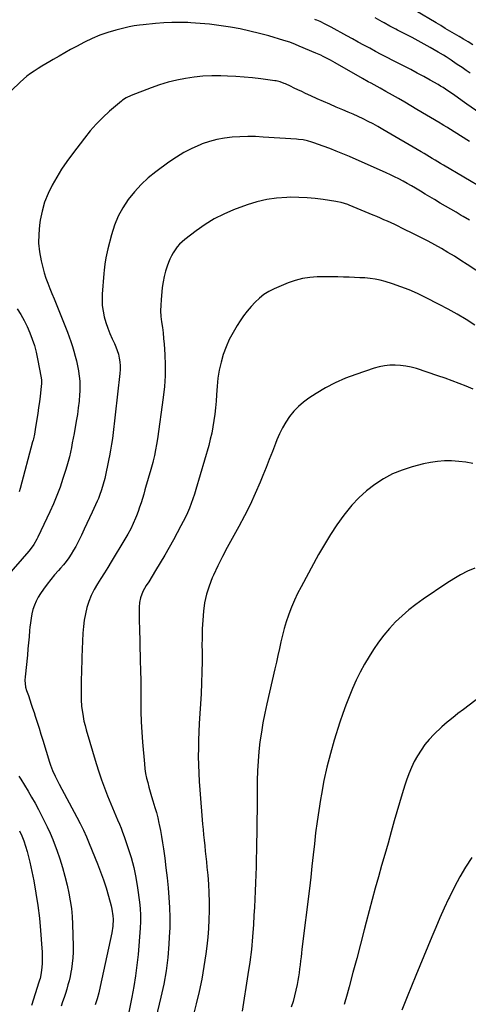
# Model space of a CAD drawing. Units: inches. Extents: x 1942544 to 1947846, y 437634 to 442962.
# Drawn here: x 1944556 to 1944879, y 441131 to 441839 of the extents above; entities that cross this region are included whole.
import ezdxf

# ---------------------------------------------------------------- set-up
doc = ezdxf.new("R2010")
doc.units = ezdxf.units.IN
doc.header["$MEASUREMENT"] = 0
doc.layers.add('7', color=7, linetype='Continuous')
doc.layers.add('8', color=7, linetype='Continuous')

msp = doc.modelspace()

# ---------------------------------------------------------------- linework, layer by layer
at = {"layer": '7', "color": 18}
for points in [[(1944880.26, 441751.6, 1824), (1944864.5, 441761.43, 1824), (1944863.84, 441761.84, 1824), (1944861.84, 441763.06, 1824), (1944859.83, 441764.27, 1824), (1944859.16, 441764.67, 1824), (1944842.39, 441774.72, 1824), (1944838, 441777.32, 1824), (1944833.6, 441779.9, 1824), (1944829.17, 441782.45, 1824), (1944824.73, 441784.97, 1824), (1944820.04, 441787.6, 1824), (1944815.82, 441789.96, 1824), (1944813.71, 441791.12, 1824), (1944809.48, 441793.45, 1824), (1944807.36, 441794.62, 1824), (1944803.16, 441796.99, 1824), (1944783.43, 441808.23, 1824), (1944780.05, 441810.11, 1824), (1944778.34, 441811.01, 1824), (1944774.89, 441812.75, 1824), (1944773.15, 441813.59, 1824), (1944769.62, 441815.16, 1824), (1944757.62, 441820.28, 1824), (1944754.92, 441821.41, 1824), (1944750.83, 441822.99, 1824), (1944746.66, 441824.35, 1824), (1944735.84, 441827.5, 1824), (1944728.99, 441829.37, 1824), (1944722.11, 441831.08, 1824), (1944715.18, 441832.54, 1824), (1944708.21, 441833.85, 1824), (1944706.52, 441834.13, 1824), (1944699.8, 441835.15, 1824), (1944693.06, 441836, 1824), (1944686.3, 441836.6, 1824), (1944679.52, 441837.03, 1824), (1944677.59, 441837.12, 1824), (1944671.76, 441837.26, 1824), (1944665.93, 441837.24, 1824), (1944660.11, 441836.96, 1824), (1944654.3, 441836.52, 1824), (1944645.21, 441835.63, 1824), (1944642.68, 441835.35, 1824), (1944638.9, 441834.81, 1824), (1944635.16, 441834.04, 1824), (1944625.73, 441831.74, 1824), (1944619.87, 441830.07, 1824), (1944614.11, 441828.11, 1824), (1944608.51, 441825.73, 1824), (1944603.03, 441823.05, 1824), (1944597.26, 441819.97, 1824), (1944593.07, 441817.69, 1824), (1944588.9, 441815.37, 1824), (1944584.76, 441813, 1824), (1944580.64, 441810.58, 1824), (1944578.04, 441809.04, 1824), (1944575.24, 441807.37, 1824), (1944572.45, 441805.69, 1824), (1944569.66, 441804, 1824), (1944566.88, 441802.3, 1824), (1944564.17, 441800.51, 1824), (1944561.56, 441798.6, 1824), (1944559.09, 441796.5, 1824), (1944556.72, 441794.28, 1824), (1944550.66, 441788.16, 1824)], [(1944904.01, 441760.65, 1826), (1944878.27, 441778.51, 1826), (1944874.83, 441780.91, 1826), (1944871.36, 441783.38, 1826), (1944868, 441785.77, 1826), (1944864.61, 441788.13, 1826), (1944861.16, 441790.38, 1826), (1944859.4, 441791.45, 1826), (1944857.61, 441792.49, 1826), (1944851.95, 441795.69, 1826), (1944847.31, 441798.27, 1826), (1944842.64, 441800.81, 1826), (1944837.94, 441803.29, 1826), (1944833.22, 441805.73, 1826), (1944825.03, 441809.88, 1826), (1944820.84, 441812.02, 1826), (1944816.66, 441814.2, 1826), (1944812.5, 441816.4, 1826), (1944808.35, 441818.63, 1826), (1944804.21, 441820.88, 1826), (1944800.07, 441823.14, 1826), (1944795.94, 441825.41, 1826), (1944791.82, 441827.68, 1826), (1944780.75, 441833.79, 1826), (1944777.79, 441835.37, 1826), (1944776.29, 441836.12, 1826), (1944772.64, 441837.86, 1826), (1944770.36, 441838.8, 1826), (1944769.43, 441839.13, 1826), (1944768.96, 441839.29, 1826)], [(1944880.79, 441800.7, 1828), (1944877.86, 441802.7, 1828), (1944874.92, 441804.71, 1828), (1944872.53, 441806.34, 1828), (1944870.71, 441807.57, 1828), (1944867.06, 441810.02, 1828), (1944863.38, 441812.42, 1828), (1944861.52, 441813.59, 1828), (1944857.75, 441815.85, 1828), (1944851.99, 441819.18, 1828), (1944847.67, 441821.64, 1828), (1944843.33, 441824.05, 1828), (1944838.94, 441826.39, 1828), (1944834.53, 441828.68, 1828), (1944828.47, 441831.77, 1828), (1944827.08, 441832.49, 1828), (1944822.9, 441834.68, 1828), (1944818.76, 441836.92, 1828), (1944817.38, 441837.68, 1828), (1944812.35, 441840.47, 1828)], [(1944890.67, 441717.29, 1822), (1944861.38, 441734.65, 1822), (1944859.39, 441735.83, 1822), (1944855.42, 441738.21, 1822), (1944853.44, 441739.4, 1822), (1944849.48, 441741.78, 1822), (1944847.48, 441742.95, 1822), (1944845.49, 441744.13, 1822), (1944817.75, 441760.32, 1822), (1944814.29, 441762.29, 1822), (1944810.79, 441764.2, 1822), (1944807.25, 441766.02, 1822), (1944803.67, 441767.79, 1822), (1944800.06, 441769.49, 1822), (1944796.44, 441771.15, 1822), (1944792.79, 441772.75, 1822), (1944789.13, 441774.32, 1822), (1944784.3, 441776.35, 1822), (1944779.67, 441778.33, 1822), (1944775.05, 441780.34, 1822), (1944770.46, 441782.4, 1822), (1944765.89, 441784.5, 1822), (1944762.22, 441786.21, 1822), (1944759.49, 441787.48, 1822), (1944756.76, 441788.76, 1822), (1944754.03, 441790.04, 1822), (1944751.3, 441791.32, 1822), (1944747.66, 441793.03, 1822), (1944746.75, 441793.43, 1822), (1944743.94, 441794.48, 1822), (1944741.02, 441795.17, 1822), (1944740.04, 441795.33, 1822), (1944730.04, 441796.61, 1822), (1944724.04, 441797.3, 1822), (1944718.03, 441797.87, 1822), (1944712, 441798.27, 1822), (1944705.97, 441798.57, 1822), (1944701.11, 441798.73, 1822), (1944694.73, 441798.76, 1822), (1944688.36, 441798.52, 1822), (1944682.02, 441797.9, 1822), (1944675.7, 441797.01, 1822), (1944669.44, 441795.74, 1822), (1944663.25, 441794.23, 1822), (1944657.16, 441792.34, 1822), (1944651.14, 441790.21, 1822), (1944636.79, 441784.63, 1822), (1944633.08, 441782.93, 1822), (1944630.52, 441781.28, 1822), (1944629.73, 441780.64, 1822), (1944621.18, 441773.31, 1822), (1944616.29, 441768.83, 1822), (1944611.6, 441764.16, 1822), (1944607.22, 441759.2, 1822), (1944603.04, 441754.05, 1822), (1944594.39, 441742.65, 1822), (1944590.44, 441737.2, 1822), (1944586.65, 441731.64, 1822), (1944583.11, 441725.92, 1822), (1944579.74, 441720.1, 1822), (1944576.83, 441714.08, 1822), (1944574.37, 441707.9, 1822), (1944572.58, 441701.5, 1822), (1944571.24, 441694.95, 1822), (1944570.71, 441691.35, 1822), (1944570.13, 441684.93, 1822), (1944570.05, 441678.53, 1822), (1944570.71, 441672.16, 1822), (1944571.87, 441665.82, 1822), (1944573.06, 441660.92, 1822), (1944574.1, 441657.07, 1822), (1944575.27, 441653.27, 1822), (1944576.63, 441649.53, 1822), (1944578.12, 441645.83, 1822), (1944579.68, 441642.16, 1822), (1944581.22, 441638.47, 1822), (1944582.73, 441634.77, 1822), (1944584.21, 441631.07, 1822), (1944590.76, 441614.39, 1822), (1944592.04, 441610.99, 1822), (1944593.27, 441607.58, 1822), (1944594.41, 441604.13, 1822), (1944595.48, 441600.66, 1822), (1944596.46, 441597.16, 1822), (1944597.34, 441593.64, 1822), (1944598.11, 441590.09, 1822), (1944598.79, 441586.53, 1822), (1944598.81, 441586.37, 1822), (1944599.32, 441582.7, 1822), (1944599.65, 441579.02, 1822), (1944599.73, 441575.33, 1822), (1944599.65, 441571.63, 1822), (1944599.52, 441569.42, 1822), (1944599.15, 441564.61, 1822), (1944598.66, 441559.82, 1822), (1944598, 441555.05, 1822), (1944597.22, 441550.3, 1822), (1944595.62, 441541.56, 1822), (1944594.99, 441538.18, 1822), (1944594.34, 441534.8, 1822), (1944593.66, 441531.42, 1822), (1944592.96, 441528.05, 1822), (1944592.19, 441524.7, 1822), (1944591.36, 441521.36, 1822), (1944590.43, 441518.05, 1822), (1944589.44, 441514.76, 1822), (1944587.61, 441509.02, 1822), (1944585.53, 441502.92, 1822), (1944583.3, 441496.88, 1822), (1944580.82, 441490.94, 1822), (1944578.18, 441485.06, 1822), (1944569.57, 441466.82, 1822), (1944568.9, 441465.47, 1822), (1944566.63, 441461.54, 1822), (1944563.97, 441457.88, 1822), (1944563, 441456.72, 1822), (1944546.93, 441438.3, 1822)], [(1944896.52, 441651.33, 1818), (1944878.47, 441663.13, 1818), (1944873.91, 441666.06, 1818), (1944869.32, 441668.94, 1818), (1944864.69, 441671.76, 1818), (1944860.03, 441674.53, 1818), (1944855.32, 441677.21, 1818), (1944850.57, 441679.81, 1818), (1944845.76, 441682.31, 1818), (1944840.92, 441684.73, 1818), (1944831.46, 441689.32, 1818), (1944828.91, 441690.54, 1818), (1944826.35, 441691.76, 1818), (1944823.79, 441692.95, 1818), (1944821.21, 441694.13, 1818), (1944818.63, 441695.29, 1818), (1944816.04, 441696.43, 1818), (1944813.43, 441697.54, 1818), (1944810.82, 441698.64, 1818), (1944793.68, 441705.73, 1818), (1944792.52, 441706.18, 1818), (1944790.15, 441707, 1818), (1944787.74, 441707.67, 1818), (1944785.29, 441708.2, 1818), (1944784.05, 441708.41, 1818), (1944774.93, 441709.8, 1818), (1944769.12, 441710.54, 1818), (1944763.3, 441711.08, 1818), (1944757.45, 441711.34, 1818), (1944751.59, 441711.4, 1818), (1944748.67, 441711.36, 1818), (1944741.41, 441710.88, 1818), (1944734.24, 441709.91, 1818), (1944727.21, 441708.21, 1818), (1944720.27, 441706.02, 1818), (1944710.38, 441702.34, 1818), (1944703.28, 441699.31, 1818), (1944696.4, 441695.88, 1818), (1944689.86, 441691.84, 1818), (1944683.54, 441687.4, 1818), (1944675.33, 441681.05, 1818), (1944673.38, 441679.39, 1818), (1944671.54, 441677.63, 1818), (1944669.87, 441675.7, 1818), (1944668.31, 441673.67, 1818), (1944666.93, 441671.51, 1818), (1944665.66, 441669.29, 1818), (1944664.57, 441666.98, 1818), (1944663.6, 441664.61, 1818), (1944662.63, 441661.96, 1818), (1944661.4, 441658.19, 1818), (1944660.37, 441654.37, 1818), (1944659.63, 441650.48, 1818), (1944659.09, 441646.55, 1818), (1944658.19, 441637.71, 1818), (1944657.95, 441633.72, 1818), (1944657.9, 441629.73, 1818), (1944658.16, 441625.76, 1818), (1944658.62, 441621.79, 1818), (1944659.18, 441617.81, 1818), (1944659.67, 441613.83, 1818), (1944660.05, 441609.84, 1818), (1944660.37, 441605.84, 1818), (1944660.86, 441598.35, 1818), (1944661.13, 441590.6, 1818), (1944661.09, 441582.87, 1818), (1944660.58, 441575.15, 1818), (1944659.76, 441567.44, 1818), (1944655.65, 441537.56, 1818), (1944655.03, 441533.57, 1818), (1944654.31, 441529.61, 1818), (1944653.46, 441525.68, 1818), (1944652.51, 441521.76, 1818), (1944652.17, 441520.49, 1818), (1944651.3, 441517.23, 1818), (1944650.41, 441513.97, 1818), (1944649.48, 441510.73, 1818), (1944648.54, 441507.48, 1818), (1944647.55, 441504.17, 1818), (1944646.62, 441501.01, 1818), (1944645.69, 441497.84, 1818), (1944644.76, 441494.68, 1818), (1944643.79, 441491.52, 1818), (1944642.77, 441488.39, 1818), (1944641.65, 441485.29, 1818), (1944640.48, 441482.21, 1818), (1944639.78, 441480.46, 1818), (1944638.12, 441476.56, 1818), (1944636.33, 441472.74, 1818), (1944634.34, 441469, 1818), (1944632.23, 441465.33, 1818), (1944622.31, 441449.1, 1818), (1944619.85, 441445.09, 1818), (1944617.38, 441441.1, 1818), (1944614.89, 441437.11, 1818), (1944612.38, 441433.14, 1818), (1944610.04, 441429.08, 1818), (1944607.97, 441424.93, 1818), (1944606.26, 441420.61, 1818), (1944604.81, 441416.18, 1818), (1944603.71, 441411.64, 1818), (1944602.83, 441407.07, 1818), (1944602.27, 441402.44, 1818), (1944601.92, 441397.79, 1818), (1944601.25, 441380.58, 1818), (1944601.12, 441376.71, 1818), (1944600.99, 441372.83, 1818), (1944600.89, 441368.96, 1818), (1944600.8, 441365.08, 1818), (1944600.75, 441362.25, 1818), (1944600.71, 441359.79, 1818), (1944600.65, 441354.87, 1818), (1944600.68, 441349.96, 1818), (1944601.02, 441345.07, 1818), (1944601.55, 441340.98, 1818), (1944602.09, 441337.74, 1818), (1944602.72, 441334.52, 1818), (1944603.49, 441331.33, 1818), (1944604.36, 441328.16, 1818), (1944611.56, 441303.95, 1818), (1944613.41, 441298.04, 1818), (1944615.37, 441292.17, 1818), (1944617.49, 441286.36, 1818), (1944619.73, 441280.58, 1818), (1944622, 441274.96, 1818), (1944623.21, 441272.03, 1818), (1944624.43, 441269.12, 1818), (1944625.69, 441266.21, 1818), (1944626.96, 441263.32, 1818), (1944628.22, 441260.41, 1818), (1944629.42, 441257.49, 1818), (1944630.54, 441254.53, 1818), (1944631.61, 441251.55, 1818), (1944634.4, 441243.42, 1818), (1944636.61, 441236.31, 1818), (1944638.53, 441229.13, 1818), (1944640.03, 441221.85, 1818), (1944641.25, 441214.5, 1818), (1944642.65, 441204.2, 1818), (1944643.12, 441199.55, 1818), (1944643.4, 441194.89, 1818), (1944643.38, 441190.23, 1818), (1944643.16, 441185.56, 1818), (1944641.62, 441166.4, 1818), (1944640.86, 441158.73, 1818), (1944639.92, 441151.09, 1818), (1944638.69, 441143.49, 1818), (1944637.28, 441135.91, 1818), (1944634.78, 441123.79, 1818)], [(1944884.01, 441619.47, 1816), (1944877.74, 441623.4, 1816), (1944871.39, 441627.2, 1816), (1944864.93, 441630.8, 1816), (1944858.4, 441634.28, 1816), (1944848.58, 441639.32, 1816), (1944842.76, 441642.12, 1816), (1944836.85, 441644.73, 1816), (1944830.82, 441647.03, 1816), (1944824.71, 441649.14, 1816), (1944819.49, 441650.79, 1816), (1944815.9, 441651.77, 1816), (1944812.28, 441652.56, 1816), (1944808.61, 441653.07, 1816), (1944804.91, 441653.38, 1816), (1944801.18, 441653.55, 1816), (1944797.45, 441653.7, 1816), (1944793.71, 441653.83, 1816), (1944789.45, 441653.98, 1816), (1944785.45, 441654.08, 1816), (1944781.45, 441654.15, 1816), (1944777.45, 441654.17, 1816), (1944773.45, 441654.17, 1816), (1944770.56, 441654.15, 1816), (1944765.18, 441653.79, 1816), (1944759.89, 441653.01, 1816), (1944754.73, 441651.6, 1816), (1944749.66, 441649.79, 1816), (1944739.69, 441645.52, 1816), (1944735.89, 441643.61, 1816), (1944732.28, 441641.42, 1816), (1944728.97, 441638.81, 1816), (1944725.85, 441635.92, 1816), (1944722.98, 441632.74, 1816), (1944720.22, 441629.47, 1816), (1944717.66, 441626.04, 1816), (1944715.21, 441622.52, 1816), (1944713.05, 441619.24, 1816), (1944710.05, 441614.23, 1816), (1944707.33, 441609.09, 1816), (1944705.02, 441603.75, 1816), (1944702.98, 441598.28, 1816), (1944701.38, 441592.66, 1816), (1944700.06, 441586.99, 1816), (1944699.16, 441581.24, 1816), (1944698.55, 441575.43, 1816), (1944698.14, 441569.21, 1816), (1944697.78, 441564.61, 1816), (1944697.36, 441560.01, 1816), (1944696.85, 441555.43, 1816), (1944696.28, 441550.85, 1816), (1944695.56, 441546.3, 1816), (1944694.71, 441541.77, 1816), (1944693.66, 441537.29, 1816), (1944692.48, 441532.83, 1816), (1944683.33, 441501.06, 1816), (1944682.29, 441497.68, 1816), (1944681.18, 441494.32, 1816), (1944679.95, 441491, 1816), (1944678.65, 441487.71, 1816), (1944677.24, 441484.47, 1816), (1944675.76, 441481.26, 1816), (1944674.18, 441478.09, 1816), (1944672.53, 441474.96, 1816), (1944667.1, 441465.03, 1816), (1944663.99, 441459.44, 1816), (1944660.83, 441453.88, 1816), (1944657.58, 441448.37, 1816), (1944654.28, 441442.9, 1816), (1944649.32, 441434.81, 1816), (1944647.6, 441431.99, 1816), (1944645.12, 441427.7, 1816), (1944643.32, 441423.11, 1816), (1944642.65, 441419.86, 1816), (1944642.43, 441416.57, 1816), (1944642.44, 441414.02, 1816), (1944642.46, 441411.09, 1816), (1944642.5, 441408.15, 1816), (1944642.55, 441405.22, 1816), (1944642.62, 441402.29, 1816), (1944643.26, 441378.18, 1816), (1944643.42, 441370.81, 1816), (1944643.54, 441363.44, 1816), (1944643.59, 441356.06, 1816), (1944643.61, 441348.69, 1816), (1944643.68, 441341.32, 1816), (1944643.9, 441333.95, 1816), (1944644.31, 441326.6, 1816), (1944644.85, 441319.25, 1816), (1944646.23, 441303.64, 1816), (1944646.62, 441300.24, 1816), (1944647.12, 441296.86, 1816), (1944647.79, 441293.51, 1816), (1944648.58, 441290.18, 1816), (1944649.47, 441286.87, 1816), (1944650.4, 441283.58, 1816), (1944651.38, 441280.29, 1816), (1944652.39, 441277.02, 1816), (1944653.8, 441272.36, 1816), (1944654.84, 441268.6, 1816), (1944655.77, 441264.81, 1816), (1944656.63, 441261, 1816), (1944656.84, 441260, 1816), (1944657.69, 441255.67, 1816), (1944658.5, 441251.33, 1816), (1944659.21, 441246.97, 1816), (1944659.88, 441242.61, 1816), (1944660.82, 441235.95, 1816), (1944661.75, 441228.85, 1816), (1944662.59, 441221.74, 1816), (1944663.29, 441214.61, 1816), (1944663.89, 441207.47, 1816), (1944664.28, 441200.32, 1816), (1944664.48, 441193.18, 1816), (1944664.4, 441186.02, 1816), (1944664.12, 441178.87, 1816), (1944663.83, 441173.87, 1816), (1944663.01, 441164.25, 1816), (1944661.84, 441154.69, 1816), (1944660.15, 441145.2, 1816), (1944658.12, 441135.77, 1816), (1944654.46, 441120.76, 1816)], [(1944554.74, 441631.14, 1824), (1944557.32, 441626.99, 1824), (1944559.72, 441622.76, 1824), (1944561.86, 441618.39, 1824), (1944563.82, 441613.92, 1824), (1944565.5, 441609.34, 1824), (1944567, 441604.71, 1824), (1944568.22, 441600, 1824), (1944569.26, 441595.23, 1824), (1944571.82, 441581.49, 1824), (1944572.04, 441579.92, 1824), (1944572.11, 441577.54, 1824), (1944571.94, 441575.16, 1824), (1944571.14, 441568.42, 1824), (1944570.63, 441564.25, 1824), (1944570.08, 441560.1, 1824), (1944569.49, 441555.95, 1824), (1944568.86, 441551.8, 1824), (1944567.7, 441544.39, 1824), (1944567.09, 441541.01, 1824), (1944566.35, 441537.65, 1824), (1944566.07, 441536.54, 1824), (1944565.79, 441535.43, 1824), (1944556.82, 441501.95, 1824), (1944556.07, 441499.37, 1824)], [(1944882.89, 441573.36, 1814), (1944877.87, 441575.48, 1814), (1944872.82, 441577.51, 1814), (1944867.74, 441579.46, 1814), (1944862.62, 441581.29, 1814), (1944857.46, 441583.05, 1814), (1944841.97, 441588.13, 1814), (1944838.23, 441589.18, 1814), (1944834.45, 441589.99, 1814), (1944830.61, 441590.46, 1814), (1944826.74, 441590.7, 1814), (1944822.86, 441590.57, 1814), (1944819.03, 441590.17, 1814), (1944815.25, 441589.4, 1814), (1944811.51, 441588.36, 1814), (1944798.28, 441583.95, 1814), (1944790.86, 441581.15, 1814), (1944783.61, 441578, 1814), (1944776.62, 441574.31, 1814), (1944769.8, 441570.25, 1814), (1944764.59, 441566.87, 1814), (1944760.7, 441564.03, 1814), (1944757.06, 441560.94, 1814), (1944753.78, 441557.46, 1814), (1944750.74, 441553.72, 1814), (1944748.06, 441549.7, 1814), (1944745.61, 441545.56, 1814), (1944743.48, 441541.24, 1814), (1944741.57, 441536.8, 1814), (1944740.62, 441534.31, 1814), (1944738.39, 441528.54, 1814), (1944736.13, 441522.78, 1814), (1944733.83, 441517.03, 1814), (1944731.51, 441511.29, 1814), (1944729.48, 441506.32, 1814), (1944725.97, 441498.18, 1814), (1944722.27, 441490.13, 1814), (1944718.27, 441482.22, 1814), (1944714.07, 441474.41, 1814), (1944709.27, 441465.86, 1814), (1944705.73, 441459.37, 1814), (1944702.32, 441452.82, 1814), (1944699.07, 441446.18, 1814), (1944695.94, 441439.48, 1814), (1944695.03, 441437.47, 1814), (1944692.75, 441431.66, 1814), (1944690.86, 441425.74, 1814), (1944689.57, 441419.66, 1814), (1944688.67, 441413.48, 1814), (1944688.18, 441407.22, 1814), (1944687.83, 441400.95, 1814), (1944687.68, 441394.67, 1814), (1944687.66, 441388.38, 1814), (1944687.7, 441385.34, 1814), (1944687.72, 441377.53, 1814), (1944687.63, 441369.73, 1814), (1944687.35, 441361.93, 1814), (1944686.97, 441354.13, 1814), (1944685.67, 441332.8, 1814), (1944685.37, 441326.83, 1814), (1944685.15, 441320.86, 1814), (1944685.04, 441314.89, 1814), (1944685.02, 441308.91, 1814), (1944685.13, 441302.94, 1814), (1944685.32, 441296.97, 1814), (1944685.66, 441291, 1814), (1944686.08, 441285.04, 1814), (1944688.1, 441260.39, 1814), (1944688.44, 441256.5, 1814), (1944688.8, 441252.6, 1814), (1944689.19, 441248.71, 1814), (1944689.6, 441244.82, 1814), (1944690.02, 441240.93, 1814), (1944690.43, 441237.04, 1814), (1944690.83, 441233.15, 1814), (1944691.21, 441229.26, 1814), (1944691.76, 441223.54, 1814), (1944692.27, 441217.16, 1814), (1944692.64, 441210.78, 1814), (1944692.81, 441204.4, 1814), (1944692.84, 441198, 1814), (1944692.66, 441191.61, 1814), (1944692.33, 441185.23, 1814), (1944691.78, 441178.87, 1814), (1944691.08, 441172.51, 1814), (1944690.38, 441166.96, 1814), (1944689.05, 441157.87, 1814), (1944687.5, 441148.83, 1814), (1944685.61, 441139.85, 1814), (1944683.49, 441130.91, 1814), (1944681.56, 441123.37, 1814)], [(1944882.67, 441519.97, 1812), (1944877.59, 441520.84, 1812), (1944872.48, 441521.4, 1812), (1944867.33, 441521.76, 1812), (1944862.19, 441521.73, 1812), (1944857.09, 441521.4, 1812), (1944852.03, 441520.62, 1812), (1944847, 441519.54, 1812), (1944838.87, 441517.4, 1812), (1944831.75, 441515.12, 1812), (1944824.87, 441512.34, 1812), (1944818.33, 441508.82, 1812), (1944812.02, 441504.82, 1812), (1944806.14, 441500.18, 1812), (1944800.57, 441495.22, 1812), (1944795.49, 441489.77, 1812), (1944790.73, 441483.98, 1812), (1944789.69, 441482.59, 1812), (1944784.81, 441475.76, 1812), (1944780.14, 441468.8, 1812), (1944775.77, 441461.65, 1812), (1944771.6, 441454.36, 1812), (1944758.94, 441431.05, 1812), (1944756.48, 441426.26, 1812), (1944754.18, 441421.41, 1812), (1944752.1, 441416.45, 1812), (1944750.19, 441411.42, 1812), (1944749.92, 441410.66, 1812), (1944748.34, 441405.93, 1812), (1944746.9, 441401.17, 1812), (1944745.63, 441396.36, 1812), (1944744.5, 441391.51, 1812), (1944743.44, 441386.64, 1812), (1944742.37, 441381.77, 1812), (1944741.28, 441376.91, 1812), (1944740.17, 441372.05, 1812), (1944734.38, 441346.97, 1812), (1944732.91, 441340.15, 1812), (1944731.56, 441333.32, 1812), (1944730.41, 441326.44, 1812), (1944729.39, 441319.55, 1812), (1944728.6, 441312.62, 1812), (1944727.98, 441305.69, 1812), (1944727.64, 441298.73, 1812), (1944727.47, 441291.76, 1812), (1944727.4, 441279.33, 1812), (1944727.34, 441271.06, 1812), (1944727.25, 441262.79, 1812), (1944727.12, 441254.52, 1812), (1944726.96, 441246.25, 1812), (1944726.86, 441241.39, 1812), (1944726.72, 441235.55, 1812), (1944726.55, 441229.71, 1812), (1944726.36, 441223.88, 1812), (1944726.15, 441218.04, 1812), (1944725.9, 441212.2, 1812), (1944725.64, 441206.36, 1812), (1944725.35, 441200.53, 1812), (1944725.04, 441194.69, 1812), (1944724.68, 441188.19, 1812), (1944724.04, 441179.11, 1812), (1944723.2, 441170.06, 1812), (1944722.08, 441161.04, 1812), (1944720.76, 441152.04, 1812), (1944716.5, 441125.8, 1812)], [(1944892.27, 441355.37, 1808), (1944875.78, 441342.88, 1808), (1944871.82, 441339.86, 1808), (1944869.84, 441338.34, 1808), (1944865.93, 441335.26, 1808), (1944864.03, 441333.66, 1808), (1944860.36, 441330.3, 1808), (1944854.6, 441324.72, 1808), (1944851.27, 441321.22, 1808), (1944848.15, 441317.56, 1808), (1944845.35, 441313.65, 1808), (1944842.76, 441309.58, 1808), (1944840.46, 441305.32, 1808), (1944838.36, 441300.98, 1808), (1944836.53, 441296.51, 1808), (1944834.9, 441291.96, 1808), (1944833.76, 441288.45, 1808), (1944831.74, 441282.07, 1808), (1944829.77, 441275.68, 1808), (1944827.88, 441269.26, 1808), (1944826.04, 441262.82, 1808), (1944823.82, 441254.84, 1808), (1944821.55, 441246.71, 1808), (1944819.27, 441238.58, 1808), (1944816.97, 441230.46, 1808), (1944814.66, 441222.35, 1808), (1944812.38, 441214.22, 1808), (1944810.14, 441206.09, 1808), (1944807.96, 441197.94, 1808), (1944805.83, 441189.77, 1808), (1944804.4, 441184.19, 1808), (1944801.74, 441173.96, 1808), (1944799.06, 441163.74, 1808), (1944796.33, 441153.53, 1808), (1944793.57, 441143.33, 1808), (1944792.09, 441137.88, 1808), (1944789.95, 441130.44, 1808)], [(1944555.87, 441294.84, 1822), (1944557.24, 441292.67, 1822), (1944559.88, 441288.44, 1822), (1944562.5, 441284.12, 1822), (1944565.06, 441279.76, 1822), (1944567.51, 441275.34, 1822), (1944569.89, 441270.88, 1822), (1944574.13, 441262.7, 1822), (1944576.3, 441258.32, 1822), (1944578.37, 441253.88, 1822), (1944580.26, 441249.37, 1822), (1944582.05, 441244.81, 1822), (1944583.21, 441241.67, 1822), (1944585.36, 441235.46, 1822), (1944587.33, 441229.2, 1822), (1944589.04, 441222.86, 1822), (1944590.57, 441216.48, 1822), (1944591.84, 441210.65, 1822), (1944592.88, 441205.12, 1822), (1944593.71, 441199.56, 1822), (1944594.23, 441193.96, 1822), (1944594.54, 441188.33, 1822), (1944594.96, 441172.48, 1822), (1944594.94, 441168.3, 1822), (1944594.74, 441164.14, 1822), (1944594.29, 441159.99, 1822), (1944593.66, 441155.86, 1822), (1944593.3, 441153.89, 1822), (1944592.67, 441150.77, 1822), (1944591.97, 441147.67, 1822), (1944591.17, 441144.59, 1822), (1944590.29, 441141.53, 1822), (1944589.34, 441138.49, 1822), (1944588.36, 441135.46, 1822), (1944587.32, 441132.45, 1822), (1944586.25, 441129.45, 1822)], [(1944556.35, 441255.58, 1824), (1944557.92, 441251.94, 1824), (1944559.37, 441248.24, 1824), (1944560.66, 441244.49, 1824), (1944561.84, 441240.71, 1824), (1944562.84, 441236.87, 1824), (1944563.73, 441233, 1824), (1944566.52, 441219.5, 1824), (1944568.17, 441210.61, 1824), (1944569.59, 441201.68, 1824), (1944570.66, 441192.71, 1824), (1944571.49, 441183.71, 1824), (1944572.4, 441171.14, 1824), (1944572.54, 441168.4, 1824), (1944572.63, 441165.65, 1824), (1944572.61, 441162.9, 1824), (1944572.52, 441160.15, 1824), (1944572.38, 441157.38, 1824), (1944571.94, 441153.31, 1824), (1944571.08, 441149.31, 1824), (1944570.71, 441147.99, 1824), (1944570.31, 441146.69, 1824), (1944564.86, 441129.91, 1824)], [(1944881.81, 441236.22, 1806), (1944877.38, 441229.35, 1806), (1944873.19, 441222.35, 1806), (1944869.34, 441215.16, 1806), (1944865.73, 441207.83, 1806), (1944865.16, 441206.61, 1806), (1944862.04, 441199.78, 1806), (1944858.97, 441192.92, 1806), (1944855.98, 441186.04, 1806), (1944853.04, 441179.13, 1806), (1944850.14, 441172.2, 1806), (1944847.26, 441165.27, 1806), (1944844.41, 441158.32, 1806), (1944841.57, 441151.37, 1806), (1944835.3, 441135.97, 1806), (1944831.58, 441126.57, 1806)]]:
    msp.add_polyline3d(points, dxfattribs=at)
at = {"layer": '8', "color": 18}
for points in [[(1944882.58, 441821.26, 1830), (1944879.27, 441823.2, 1830), (1944875.97, 441825.14, 1830), (1944872.67, 441827.1, 1830), (1944869.37, 441829.05, 1830), (1944866.08, 441831.02, 1830), (1944862.78, 441832.99, 1830), (1944859.49, 441834.95, 1830), (1944856.21, 441836.93, 1830), (1944841.55, 441845.71, 1830)], [(1944880.1, 441695.04, 1820), (1944875.65, 441697.65, 1820), (1944874.31, 441698.43, 1820), (1944870.52, 441700.64, 1820), (1944866.74, 441702.85, 1820), (1944862.96, 441705.07, 1820), (1944859.18, 441707.29, 1820), (1944854.94, 441709.79, 1820), (1944851.63, 441711.76, 1820), (1944848.34, 441713.74, 1820), (1944845.05, 441715.73, 1820), (1944841.4, 441717.92, 1820), (1944838.43, 441719.66, 1820), (1944835.44, 441721.35, 1820), (1944832.44, 441723.01, 1820), (1944829.4, 441724.61, 1820), (1944826.34, 441726.16, 1820), (1944823.25, 441727.64, 1820), (1944820.13, 441729.06, 1820), (1944793.73, 441740.74, 1820), (1944789.04, 441742.75, 1820), (1944784.32, 441744.7, 1820), (1944779.56, 441746.55, 1820), (1944774.78, 441748.33, 1820), (1944768.2, 441750.69, 1820), (1944766.68, 441751.2, 1820), (1944763.58, 441752.06, 1820), (1944760.42, 441752.69, 1820), (1944757.23, 441753.11, 1820), (1944755.62, 441753.25, 1820), (1944731.79, 441754.81, 1820), (1944726.2, 441755.06, 1820), (1944720.61, 441755.15, 1820), (1944715.02, 441755.02, 1820), (1944709.43, 441754.74, 1820), (1944703.9, 441754.08, 1820), (1944698.45, 441753.1, 1820), (1944693.1, 441751.62, 1820), (1944687.83, 441749.82, 1820), (1944686.26, 441749.19, 1820), (1944680.38, 441746.6, 1820), (1944674.67, 441743.72, 1820), (1944669.2, 441740.4, 1820), (1944663.89, 441736.78, 1820), (1944654.54, 441729.86, 1820), (1944649.02, 441725.38, 1820), (1944643.81, 441720.6, 1820), (1944639.04, 441715.38, 1820), (1944634.57, 441709.86, 1820), (1944630.71, 441703.93, 1820), (1944627.33, 441697.77, 1820), (1944624.69, 441691.26, 1820), (1944622.54, 441684.52, 1820), (1944619.91, 441674.28, 1820), (1944619.39, 441672.11, 1820), (1944618.46, 441667.74, 1820), (1944617.71, 441663.34, 1820), (1944617.17, 441658.91, 1820), (1944616.97, 441656.68, 1820), (1944615.81, 441641.75, 1820), (1944615.71, 441637.6, 1820), (1944615.88, 441633.46, 1820), (1944616.48, 441629.37, 1820), (1944617.37, 441625.31, 1820), (1944618.57, 441621.3, 1820), (1944619.91, 441617.34, 1820), (1944621.45, 441613.46, 1820), (1944623.13, 441609.63, 1820), (1944624.68, 441606.31, 1820), (1944625.77, 441603.75, 1820), (1944626.72, 441601.14, 1820), (1944627.48, 441598.46, 1820), (1944628.11, 441595.74, 1820), (1944628.51, 441592.99, 1820), (1944628.74, 441590.22, 1820), (1944628.72, 441587.45, 1820), (1944628.53, 441584.68, 1820), (1944623.49, 441540.04, 1820), (1944623.23, 441537.93, 1820), (1944622.61, 441533.72, 1820), (1944621.87, 441529.53, 1820), (1944621.06, 441525.35, 1820), (1944620.63, 441523.27, 1820), (1944617.67, 441509.17, 1820), (1944616.65, 441504.96, 1820), (1944615.4, 441500.81, 1820), (1944613.92, 441496.75, 1820), (1944613.09, 441494.75, 1820), (1944612.21, 441492.77, 1820), (1944608.58, 441484.91, 1820), (1944606.66, 441480.77, 1820), (1944604.75, 441476.62, 1820), (1944602.83, 441472.48, 1820), (1944600.91, 441468.34, 1820), (1944599.76, 441465.87, 1820), (1944598.35, 441463, 1820), (1944596.87, 441460.16, 1820), (1944595.26, 441457.4, 1820), (1944593.58, 441454.68, 1820), (1944591.78, 441452.03, 1820), (1944589.89, 441449.45, 1820), (1944587.89, 441446.97, 1820), (1944585.8, 441444.54, 1820), (1944584.32, 441442.89, 1820), (1944581.49, 441439.64, 1820), (1944578.75, 441436.32, 1820), (1944576.13, 441432.9, 1820), (1944573.6, 441429.41, 1820), (1944571.45, 441426.33, 1820), (1944569.75, 441423.6, 1820), (1944568.24, 441420.77, 1820), (1944567.03, 441417.81, 1820), (1944566.02, 441414.75, 1820), (1944565.25, 441411.6, 1820), (1944564.6, 441408.44, 1820), (1944564.13, 441405.24, 1820), (1944563.79, 441402.02, 1820), (1944563.6, 441399.65, 1820), (1944563.23, 441395.23, 1820), (1944562.83, 441390.81, 1820), (1944562.41, 441386.4, 1820), (1944561.96, 441381.99, 1820), (1944560.3, 441366.4, 1820), (1944560.17, 441363.9, 1820), (1944560.74, 441358.95, 1820), (1944561.42, 441356.55, 1820), (1944562.7, 441352.85, 1820), (1944563.73, 441349.8, 1820), (1944564.76, 441346.76, 1820), (1944565.78, 441343.71, 1820), (1944566.78, 441340.66, 1820), (1944567.61, 441338.12, 1820), (1944569.01, 441333.79, 1820), (1944570.38, 441329.46, 1820), (1944571.74, 441325.12, 1820), (1944573.07, 441320.77, 1820), (1944577.87, 441304.91, 1820), (1944578.55, 441302.85, 1820), (1944580.09, 441298.82, 1820), (1944581.9, 441294.89, 1820), (1944583.85, 441291.02, 1820), (1944584.86, 441289.1, 1820), (1944597.64, 441265.32, 1820), (1944600.04, 441260.69, 1820), (1944602.33, 441256.01, 1820), (1944604.47, 441251.25, 1820), (1944606.5, 441246.45, 1820), (1944612.46, 441231.75, 1820), (1944614.66, 441226.03, 1820), (1944616.73, 441220.27, 1820), (1944618.6, 441214.44, 1820), (1944620.33, 441208.57, 1820), (1944622.29, 441201.45, 1820), (1944622.85, 441199.09, 1820), (1944623.53, 441194.29, 1820), (1944623.65, 441191.86, 1820), (1944623.44, 441187, 1820), (1944622.69, 441182.19, 1820), (1944614.43, 441143.41, 1820), (1944613.4, 441139.03, 1820), (1944612.24, 441134.69, 1820), (1944610.89, 441130.4, 1820)], [(1944884.02, 441444.59, 1810), (1944878.82, 441442.26, 1810), (1944873.73, 441439.72, 1810), (1944868.81, 441436.87, 1810), (1944864, 441433.82, 1810), (1944846.82, 441422.14, 1810), (1944841.62, 441418.39, 1810), (1944836.56, 441414.46, 1810), (1944831.72, 441410.26, 1810), (1944827.03, 441405.88, 1810), (1944822.63, 441401.22, 1810), (1944818.46, 441396.37, 1810), (1944814.66, 441391.24, 1810), (1944811.09, 441385.91, 1810), (1944808, 441380.93, 1810), (1944804.71, 441375.35, 1810), (1944801.58, 441369.68, 1810), (1944798.69, 441363.88, 1810), (1944795.97, 441357.99, 1810), (1944793.48, 441352.01, 1810), (1944791.11, 441345.97, 1810), (1944788.95, 441339.86, 1810), (1944786.93, 441333.69, 1810), (1944782.89, 441320.69, 1810), (1944780.12, 441311.09, 1810), (1944777.6, 441301.43, 1810), (1944775.47, 441291.68, 1810), (1944773.6, 441281.86, 1810), (1944772.94, 441278.02, 1810), (1944771.67, 441270.07, 1810), (1944770.49, 441262.11, 1810), (1944769.47, 441254.13, 1810), (1944768.56, 441246.13, 1810), (1944767.7, 441238.12, 1810), (1944766.82, 441230.12, 1810), (1944765.89, 441222.12, 1810), (1944764.94, 441214.13, 1810), (1944759.61, 441170.41, 1810), (1944759.27, 441167.57, 1810), (1944758.93, 441164.73, 1810), (1944758.61, 441161.89, 1810), (1944758.29, 441159.04, 1810), (1944757.95, 441156.2, 1810), (1944757.56, 441153.36, 1810), (1944757.12, 441150.54, 1810), (1944756.64, 441147.72, 1810), (1944756.16, 441145.04, 1810), (1944755.32, 441140.91, 1810), (1944754.35, 441136.81, 1810), (1944753.21, 441132.75, 1810), (1944751.95, 441128.73, 1810)]]:
    msp.add_polyline3d(points, dxfattribs=at)

doc.saveas('drawing.dxf')
